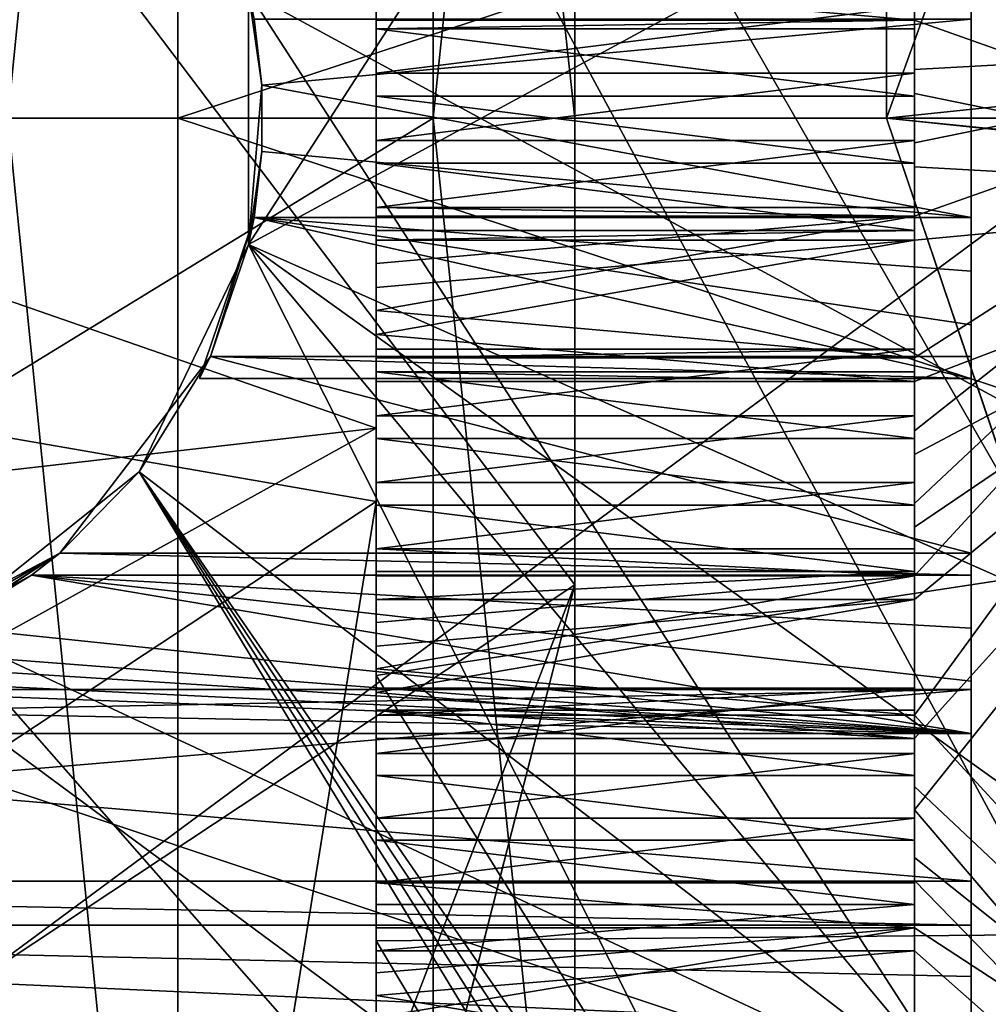
# Model space of a CAD drawing. Extents: x -62 to 87, y -108 to 382.
# Drawn here: x 55 to 58, y -3 to 0 of the extents above; entities that cross this region are included whole.
import ezdxf

# ---------------------------------------------------------------- set-up
doc = ezdxf.new("R2010")
doc.units = 0
doc.header["$MEASUREMENT"] = 0

msp = doc.modelspace()

# ---------------------------------------------------------------- linework, layer by layer
for points in [[(58.099895, 0.000104, -20.2279), (58.099781, 6.250779, -19.237867), (58.099789, 5.499899, -20.525871)], [(58.099781, 6.250779, -19.237867), (58.099895, 0.000104, -20.2279), (60.099758, 5.516851, -18.703283)], [(58.100101, -0.000104, 20.2279), (58.099998, 5.499689, 20.525928), (58.099976, 6.250581, 19.237932)], [(58.100101, -0.000104, 20.2279), (58.099976, 6.250581, 19.237932), (60.099949, 5.516659, 18.703318)], [(55.600021, 5.979487, -18.402899), (55, -0.000011, -18.859999), (55.000023, 5.828089, -17.936897)], [(55.600021, 5.979487, -18.402899), (55.599998, -0.000013, -19.349998), (55, -0.000011, -18.859999)], [(55, -0.000011, 18.859999), (55.600021, 5.979487, 18.402899), (55.000023, 5.828089, 17.936897)], [(55.599998, -0.000013, 19.349998), (55.600021, 5.979487, 18.402899), (55, -0.000011, 18.859999)], [(55.600021, 5.979487, 18.402899), (55.599998, -0.000013, 19.349998), (64.100014, 2.791356, 15.830799)], [(55.599998, -0.000013, -19.349998), (55.600021, 5.979487, -18.402899), (64.100014, 2.791356, -15.830799)], [(86.999275, 3.023693, -21.033833), (58.099888, 0.000109, -21.25), (58.099789, 5.499899, -20.525871)], [(58.099895, 0.000104, -20.2279), (58.099789, 5.499899, -20.525871), (58.099888, 0.000109, -21.25)], [(60.099758, 5.516851, -18.703283), (58.099895, 0.000104, -20.2279), (60.099865, -0.201735, -19.499012)], [(86.999489, 3.023478, 21.033569), (58.099998, 5.499689, 20.525928), (58.100109, -0.000109, 21.25)], [(58.100109, -0.000109, 21.25), (58.099998, 5.499689, 20.525928), (58.100101, -0.000104, 20.2279)], [(58.100101, -0.000104, 20.2279), (60.099949, 5.516659, 18.703318), (60.100063, -0.201934, 19.498989)], [(52, 0, 16.749998), (52.000019, 5.176, 15.930199), (59, -0.000025, 16.749998)], [(52.000019, 5.176, -15.930199), (52, 0, -16.749998), (59.000019, 5.175975, -15.930199)], [(59.000019, 5.175975, -15.930199), (52, 0, -16.749998), (59, -0.000025, -16.749998)], [(59, -0.000025, 16.749998), (52.000019, 5.176, 15.930199), (59.000019, 5.175975, 15.930199)], [(51.999931, -4.956812, 13.500011), (56.999947, -1.646231, 13.50003), (51.999969, 4.956787, 13.500011)], [(51.999969, 4.956787, 13.500011), (56.999947, -1.646231, 13.50003), (56.999958, 1.646169, 13.50003)], [(52.000069, 4.956787, -13.499987), (57.000042, -1.646231, -13.499969), (52.000031, -4.956812, -13.499987)], [(57.000053, 1.646169, -13.499969), (57.000042, -1.646231, -13.499969), (52.000069, 4.956787, -13.499987)], [(56.999977, 4.783469, 11.54853), (56.999954, -0.000031, 12.50003), (56.499977, 4.59217, 11.086628)], [(57.000046, -0.000031, -12.499969), (57.000061, 4.783469, -11.548469), (56.500046, -0.000029, -11.99997)], [(56.500046, -0.000029, -11.99997), (57.000061, 4.783469, -11.548469), (56.500057, 4.59217, -11.086571)], [(56.999977, 4.783469, 11.54853), (56.999958, 1.646169, 13.50003), (56.999954, -0.000031, 12.50003)], [(57.000061, 4.783469, -11.548469), (57.000046, -0.000031, -12.499969), (57.000053, 1.646169, -13.499969)], [(48.999977, 4.592197, 11.086601), (56.499977, 4.59217, 11.086628), (48.999958, -0.000002, 12.000001)], [(56.499977, 4.59217, 11.086628), (56.499958, -0.000029, 12.000028), (48.999958, -0.000002, 12.000001)], [(49.000042, -0.000002, -11.999997), (56.500057, 4.59217, -11.086571), (49.000057, 4.592197, -11.086597)], [(56.500046, -0.000029, -11.99997), (56.500057, 4.59217, -11.086571), (49.000042, -0.000002, -11.999997)], [(56.499977, 4.59217, 11.086628), (56.999954, -0.000031, 12.50003), (56.499958, -0.000029, 12.000028)], [(48.499416, -0.000464, -11.750139), (51.599274, 4.449386, -10.874832), (56.299236, 1.35096, -11.672173)], [(51.599384, 4.449275, 10.874567), (48.499538, -0.000584, 11.749861), (56.299358, 1.350841, 11.671827)], [(58.199192, 2.438496, -9.440108), (59.933201, 0.266356, -9.746556), (59.933125, 4.468586, -8.665432)], [(64.816254, 4.4163, -4.5002), (64.816422, -4.41793, -4.500246), (55.849197, 0.444349, -4.500175)], [(55.849262, -0.44568, 4.499821), (64.816299, 4.416255, 4.4998), (55.849247, 0.444303, 4.499825)], [(64.816467, -4.417976, 4.499754), (64.816299, 4.416255, 4.4998), (55.849262, -0.44568, 4.499821)], [(58.199295, 2.104691, 9.519807), (59.933224, 3.987217, 8.896838), (59.933311, -0.267843, 9.746161)], [(55.849216, -0.445631, -5.050179), (58.399193, 3.499244, -5.050172), (55.849201, 0.444352, -5.050175)], [(58.399326, -3.500621, -5.050208), (58.399193, 3.499244, -5.050172), (55.849216, -0.445631, -5.050179)], [(58.399242, 3.499193, 5.049828), (58.399376, -3.500672, 5.049792), (55.849251, 0.4443, 5.049826)], [(58.399231, 0.349326, -9.093889), (58.399193, 3.499244, -5.050172), (58.399326, -3.500621, -5.050208)], [(58.399242, 3.499193, 5.049828), (58.399323, 0.349232, 9.093512), (58.399376, -3.500672, 5.049792)], [(86.999275, 3.023693, -21.033833), (86.99939, -3.02459, -21.033865), (58.099888, 0.000109, -21.25)], [(86.999603, -3.024806, 21.033537), (86.999489, 3.023478, 21.033569), (58.100109, -0.000109, 21.25)], [(56.299332, 2.57747, 11.207076), (58.699368, -1.600912, 11.387889), (58.69928, 2.87881, 11.133453)], [(55.599998, -0.000013, 19.349998), (64.099991, -2.791444, 15.830799), (64.100014, 2.791356, 15.830799)], [(55.599998, -0.000013, -19.349998), (64.100014, 2.791356, -15.830799), (64.099991, -2.791444, -15.830799)], [(56.299332, 2.57747, 11.207076), (56.299419, -1.966811, 11.330481), (58.699368, -1.600912, 11.387889)], [(56.299419, -1.966811, 11.330481), (56.299332, 2.57747, 11.207076), (56.299366, 0.34501, 9.743673)], [(56.299366, 0.34501, 9.743673), (56.299332, 2.57747, 11.207076), (56.299366, 0.511551, 9.736371)], [(58.199196, 2.18722, -9.501552), (59.933201, 0.266356, -9.746556), (58.199192, 2.438496, -9.440108)], [(56.299252, 1.092655, -9.688674), (46.899414, 2.169114, -9.50562), (56.299297, -1.093903, -9.688685)], [(46.899414, 2.169114, -9.50562), (46.899498, -2.170002, -9.505642), (56.299297, -1.093903, -9.688685)], [(46.899597, -2.1701, 9.505358), (46.899513, 2.169017, 9.50538), (56.299351, 1.092555, 9.688327)], [(58.199207, 1.697259, -9.601249), (59.933201, 0.266356, -9.746556), (58.199196, 2.18722, -9.501552)], [(58.199306, 1.613878, 9.615212), (58.199295, 2.104691, 9.519807), (59.933311, -0.267843, 9.746161)], [(58.199207, 1.697259, -9.601249), (58.199211, 1.441908, -9.642843), (59.933201, 0.266356, -9.746556)], [(56.999958, 1.646169, 13.50003), (56.999947, -1.646231, 13.50003), (56.999954, -0.000031, 12.50003)], [(57.000053, 1.646169, -13.499969), (57.000046, -0.000031, -12.499969), (57.000042, -1.646231, -13.499969)], [(58.699276, -2.88025, -11.133836), (56.299236, 1.553644, -11.394633), (58.699188, 1.599471, -11.388271)], [(58.19931, 1.358133, 9.654679), (58.199306, 1.613878, 9.615212), (59.933311, -0.267843, 9.746161)], [(56.299282, -0.346358, -9.744032), (56.299236, 1.553644, -11.394633), (56.299286, -0.512899, -9.73673)], [(56.299286, -0.512899, -9.73673), (56.299236, 1.553644, -11.394633), (56.299324, -2.90273, -11.127992)], [(56.299267, 0.429617, -9.740672), (56.299236, 1.553644, -11.394633), (56.299282, -0.346358, -9.744032)], [(56.299324, -2.90273, -11.127992), (56.299236, 1.553644, -11.394633), (58.699276, -2.88025, -11.133836)], [(58.199211, 1.441908, -9.642843), (58.199215, 1.185552, -9.677795), (59.933201, 0.266356, -9.746556)], [(58.199318, 1.101492, 9.687308), (58.19931, 1.358133, 9.654679), (59.933311, -0.267843, 9.746161)], [(48.499416, -0.000464, -11.750139), (56.299236, 1.35096, -11.672173), (56.29929, -1.352188, -11.672186)], [(48.499538, -0.000584, 11.749861), (56.299412, -1.352308, 11.671814), (56.299358, 1.350841, 11.671827)], [(56.299252, 1.092655, -9.688674), (56.29929, -1.352188, -11.672186), (56.299236, 1.35096, -11.672173)], [(56.299358, 1.350841, 11.671827), (56.299397, -1.094002, 9.688315), (56.299351, 1.092555, 9.688327)], [(56.299358, 1.350841, 11.671827), (56.299412, -1.352308, 11.671814), (56.299397, -1.094002, 9.688315)], [(58.199215, 1.185552, -9.677795), (58.199219, 0.928292, -9.705805), (59.933201, 0.266356, -9.746556)], [(56.299397, -1.094002, 9.688315), (46.899597, -2.1701, 9.505358), (56.299351, 1.092555, 9.688327)], [(56.299252, 1.092655, -9.688674), (56.299297, -1.093903, -9.688685), (56.29929, -1.352188, -11.672186)], [(58.199322, 0.844096, 9.71312), (58.199318, 1.101492, 9.687308), (59.933311, -0.267843, 9.746161)], [(58.199219, 0.928292, -9.705805), (58.19923, 0.429581, -9.740682), (59.933201, 0.266356, -9.746556)], [(58.199333, 0.344974, 9.743664), (56.299366, 0.511551, 9.736371), (58.199322, 0.844096, 9.71312)], [(58.199333, 0.344974, 9.743664), (58.199322, 0.844096, 9.71312), (59.933311, -0.267843, 9.746161)], [(56.299366, 0.34501, 9.743673), (56.299366, 0.511551, 9.736371), (58.199333, 0.344974, 9.743664)], [(64.816422, -4.41793, -4.500246), (55.849216, -0.445634, -4.500179), (55.849197, 0.444349, -4.500175)], [(55.849197, 0.444349, -4.500175), (55.849216, -0.445634, -4.500179), (55.849247, 0.444303, 4.499825)], [(55.849201, 0.444352, -5.050175), (55.895885, 0.116578, -9.093878), (55.849216, -0.445631, -5.050179)], [(55.868378, 0.349374, -9.093876), (55.895885, 0.116578, -9.093878), (55.849201, 0.444352, -5.050175)], [(55.849247, 0.444303, 4.499825), (55.849216, -0.445634, -4.500179), (55.849262, -0.44568, 4.499821)], [(55.849251, 0.4443, 5.049826), (58.399376, -3.500672, 5.049792), (55.84927, -0.445682, 5.049821)], [(55.868473, 0.349281, 9.093525), (55.849251, 0.4443, 5.049826), (55.895977, 0.116485, 9.093523)], [(55.849251, 0.4443, 5.049826), (55.84927, -0.445682, 5.049821), (55.895977, 0.116485, 9.093523)], [(56.299274, 0.157929, -9.248807), (56.299267, 0.429617, -9.740672), (56.299278, -0.078989, -9.249824)], [(56.299278, -0.078989, -9.249824), (56.299267, 0.429617, -9.740672), (56.299282, -0.346358, -9.744032)], [(56.299274, 0.157929, -9.248807), (56.299271, 0.394781, -9.241731), (56.299267, 0.429617, -9.740672)], [(58.19923, 0.429581, -9.740682), (58.199234, 0.171006, -9.748669), (59.933201, 0.266356, -9.746556)], [(58.19923, 0.429581, -9.740682), (58.199234, 0.394745, -9.24174), (58.199234, 0.171006, -9.748669)], [(56.299271, 0.394781, -9.241731), (56.299274, 0.157929, -9.248807), (58.199234, 0.394745, -9.24174)], [(58.199234, 0.394745, -9.24174), (56.299274, 0.157929, -9.248807), (58.199238, 0.157893, -9.248816)], [(58.199234, 0.171006, -9.748669), (58.199234, 0.394745, -9.24174), (58.199238, 0.157893, -9.248816)], [(58.399231, 0.349326, -9.093889), (55.895885, 0.116578, -9.093878), (55.868378, 0.349374, -9.093876)], [(55.895977, 0.116485, 9.093523), (58.399323, 0.349232, 9.093512), (55.868473, 0.349281, 9.093525)], [(58.399246, -0.350661, -9.093892), (55.895885, 0.116578, -9.093878), (58.399231, 0.349326, -9.093889)], [(58.399338, -0.350754, 9.093509), (58.399323, 0.349232, 9.093512), (55.895977, 0.116485, 9.093523)], [(58.399231, 0.349326, -9.093889), (58.399326, -3.500621, -5.050208), (58.399246, -0.350661, -9.093892)], [(58.399376, -3.500672, 5.049792), (58.399323, 0.349232, 9.093512), (58.399338, -0.350754, 9.093509)], [(56.299366, 0.34501, 9.743673), (58.199333, 0.344974, 9.743664), (56.299366, 0.314485, 9.244402)], [(56.299419, -1.966811, 11.330481), (56.299366, 0.34501, 9.743673), (56.299381, -0.430965, 9.740314)], [(56.29937, 0.077641, 9.249465), (56.299366, 0.34501, 9.743673), (56.299366, 0.314485, 9.244402)], [(56.299381, -0.430965, 9.740314), (56.299366, 0.34501, 9.743673), (56.29937, 0.077641, 9.249465)], [(56.299366, 0.314485, 9.244402), (58.199333, 0.344974, 9.743664), (58.199329, 0.314449, 9.244392)], [(58.199333, 0.077605, 9.249455), (56.299366, 0.314485, 9.244402), (58.199329, 0.314449, 9.244392)], [(56.29937, 0.077641, 9.249465), (56.299366, 0.314485, 9.244402), (58.199333, 0.077605, 9.249455)], [(58.199329, 0.314449, 9.244392), (58.199333, 0.344974, 9.743664), (58.199337, 0.086331, 9.749377)], [(58.199333, 0.077605, 9.249455), (58.199329, 0.314449, 9.244392), (58.199337, 0.086331, 9.749377)], [(58.199337, 0.086331, 9.749377), (58.199333, 0.344974, 9.743664), (59.933311, -0.267843, 9.746161)], [(58.199234, 0.171006, -9.748669), (58.199242, -0.087752, -9.749755), (59.933201, 0.266356, -9.746556)], [(58.199242, -0.087752, -9.749755), (58.199245, -0.346394, -9.744041), (59.933201, 0.266356, -9.746556)], [(58.199245, -0.346394, -9.744041), (58.199257, -0.845516, -9.713497), (59.933201, 0.266356, -9.746556)], [(58.199257, -0.845516, -9.713497), (58.199261, -1.102913, -9.687686), (59.933201, 0.266356, -9.746556)], [(58.199261, -1.102913, -9.687686), (58.199265, -1.359554, -9.655057), (59.933201, 0.266356, -9.746556)], [(58.199265, -1.359554, -9.655057), (58.199272, -1.615299, -9.61559), (59.933201, 0.266356, -9.746556)], [(58.199272, -1.615299, -9.61559), (58.19928, -2.106112, -9.520185), (59.933201, 0.266356, -9.746556)], [(58.19928, -2.106112, -9.520185), (59.933289, -3.988705, -8.897233), (59.933201, 0.266356, -9.746556)], [(56.299274, 0.157929, -9.248807), (56.299278, -0.078989, -9.249824), (58.199238, 0.157893, -9.248816)], [(58.199238, 0.157893, -9.248816), (56.299278, -0.078989, -9.249824), (58.199242, -0.079025, -9.249833)], [(58.199242, -0.087752, -9.749755), (58.199234, 0.171006, -9.748669), (58.199242, -0.079025, -9.249833)], [(58.199234, 0.171006, -9.748669), (58.199238, 0.157893, -9.248816), (58.199242, -0.079025, -9.249833)], [(55.895885, 0.116578, -9.093878), (55.895889, -0.117817, -9.093879), (55.849216, -0.445631, -5.050179)], [(55.895977, 0.116485, 9.093523), (55.84927, -0.445682, 5.049821), (55.895981, -0.11791, 9.093522)], [(58.399246, -0.350661, -9.093892), (55.895889, -0.117817, -9.093879), (55.895885, 0.116578, -9.093878)], [(55.895981, -0.11791, 9.093522), (58.399338, -0.350754, 9.093509), (55.895977, 0.116485, 9.093523)], [(56.299381, -0.430965, 9.740314), (56.29937, 0.077641, 9.249465), (56.299374, -0.159277, 9.248448)], [(58.199337, -0.159313, 9.248439), (56.29937, 0.077641, 9.249465), (58.199333, 0.077605, 9.249455)], [(56.299374, -0.159277, 9.248448), (56.29937, 0.077641, 9.249465), (58.199337, -0.159313, 9.248439)], [(58.199333, 0.077605, 9.249455), (58.199337, 0.086331, 9.749377), (58.199337, -0.159313, 9.248439)], [(58.199337, -0.159313, 9.248439), (58.199337, 0.086331, 9.749377), (58.199341, -0.172426, 9.748291)], [(58.199341, -0.172426, 9.748291), (58.199337, 0.086331, 9.749377), (59.933311, -0.267843, 9.746161)], [(51.999981, -5.176, 15.930199), (52, 0, 16.749998), (58.999981, -5.176025, 15.930199)], [(52, 0, -16.749998), (51.999981, -5.176, -15.930199), (59, -0.000025, -16.749998)], [(58.999981, -5.176025, 15.930199), (52, 0, 16.749998), (59, -0.000025, 16.749998)], [(86.99939, -3.02459, -21.033865), (60.038467, -5.733322, -20.461941), (58.099888, 0.000109, -21.25)], [(58.099888, 0.000109, -21.25), (60.038467, -5.733322, -20.461941), (58.099895, 0.000104, -20.2279)], [(58.099895, 0.000104, -20.2279), (60.099979, -5.90263, -18.58514), (60.099865, -0.201735, -19.499012)], [(60.038467, -5.733322, -20.461941), (60.099979, -5.90263, -18.58514), (58.099895, 0.000104, -20.2279)], [(51.599445, -4.450442, -10.874878), (48.499416, -0.000464, -11.750139), (56.29929, -1.352188, -11.672186)], [(48.499538, -0.000584, 11.749861), (51.599556, -4.450553, 10.874521), (56.299412, -1.352308, 11.671814)], [(48.999958, -0.000002, 12.000001), (56.499943, -4.592228, 11.086628), (48.999943, -4.592201, 11.086601)], [(56.499958, -0.000029, 12.000028), (56.499943, -4.592228, 11.086628), (48.999958, -0.000002, 12.000001)], [(49.000023, -4.592201, -11.086597), (56.500046, -0.000029, -11.99997), (49.000042, -0.000002, -11.999997)], [(56.500023, -4.592228, -11.086571), (56.500046, -0.000029, -11.99997), (49.000023, -4.592201, -11.086597)], [(59, -0.000025, -16.749998), (51.999981, -5.176, -15.930199), (58.999981, -5.176025, -15.930199)], [(55, -0.000011, -18.859999), (55.599979, -5.979513, -18.402899), (54.999977, -5.828111, -17.936897)], [(55.599979, -5.979513, 18.402899), (55, -0.000011, 18.859999), (54.999977, -5.828111, 17.936897)], [(55.599998, -0.000013, -19.349998), (55.599979, -5.979513, -18.402899), (55, -0.000011, -18.859999)], [(55.599979, -5.979513, 18.402899), (55.599998, -0.000013, 19.349998), (55, -0.000011, 18.859999)], [(55.599998, -0.000013, 19.349998), (55.599979, -5.979513, 18.402899), (64.099991, -2.791444, 15.830799)], [(55.599979, -5.979513, -18.402899), (55.599998, -0.000013, -19.349998), (64.099991, -2.791444, -15.830799)], [(56.499958, -0.000029, 12.000028), (56.999939, -4.783531, 11.54853), (56.499943, -4.592228, 11.086628)], [(56.999954, -0.000031, 12.50003), (56.999939, -4.783531, 11.54853), (56.499958, -0.000029, 12.000028)], [(57.000023, -4.783531, -11.548469), (56.500046, -0.000029, -11.99997), (56.500023, -4.592228, -11.086571)], [(57.000023, -4.783531, -11.548469), (57.000046, -0.000031, -12.499969), (56.500046, -0.000029, -11.99997)], [(56.999954, -0.000031, 12.50003), (56.999947, -1.646231, 13.50003), (56.999939, -4.783531, 11.54853)], [(57.000046, -0.000031, -12.499969), (57.000023, -4.783531, -11.548469), (57.000042, -1.646231, -13.499969)], [(60.10017, -5.902821, 18.58506), (58.100101, -0.000104, 20.2279), (60.100063, -0.201934, 19.498989)], [(60.10017, -5.902821, 18.58506), (59.982174, -5.567034, 20.507761), (58.100101, -0.000104, 20.2279)], [(58.100101, -0.000104, 20.2279), (59.982174, -5.567034, 20.507761), (58.100109, -0.000109, 21.25)], [(86.999603, -3.024806, 21.033537), (58.100109, -0.000109, 21.25), (59.982174, -5.567034, 20.507761)], [(56.299282, -0.315833, -9.244761), (56.299278, -0.078989, -9.249824), (56.299282, -0.346358, -9.744032)], [(56.299278, -0.078989, -9.249824), (56.299282, -0.315833, -9.244761), (58.199242, -0.079025, -9.249833)], [(58.199242, -0.079025, -9.249833), (56.299282, -0.315833, -9.244761), (58.199245, -0.31587, -9.24477)], [(58.199242, -0.087752, -9.749755), (58.199242, -0.079025, -9.249833), (58.199245, -0.31587, -9.24477)], [(58.199245, -0.346394, -9.744041), (58.199242, -0.087752, -9.749755), (58.199245, -0.31587, -9.24477)], [(55.895889, -0.117817, -9.093879), (55.868393, -0.350612, -9.09388), (55.849216, -0.445631, -5.050179)], [(55.895981, -0.11791, 9.093522), (55.84927, -0.445682, 5.049821), (55.868484, -0.350705, 9.093521)], [(58.399246, -0.350661, -9.093892), (55.868393, -0.350612, -9.09388), (55.895889, -0.117817, -9.093879)], [(55.868484, -0.350705, 9.093521), (58.399338, -0.350754, 9.093509), (55.895981, -0.11791, 9.093522)], [(56.299381, -0.430965, 9.740314), (56.299374, -0.159277, 9.248448), (56.299381, -0.396129, 9.241372)], [(56.299381, -0.396129, 9.241372), (56.299374, -0.159277, 9.248448), (58.199345, -0.396166, 9.241363)], [(58.199345, -0.396166, 9.241363), (56.299374, -0.159277, 9.248448), (58.199337, -0.159313, 9.248439)], [(58.199337, -0.159313, 9.248439), (58.199341, -0.172426, 9.748291), (58.199345, -0.396166, 9.241363)], [(58.199345, -0.396166, 9.241363), (58.199341, -0.172426, 9.748291), (58.199348, -0.431001, 9.740304)], [(58.199348, -0.431001, 9.740304), (58.199341, -0.172426, 9.748291), (59.933311, -0.267843, 9.746161)], [(58.199356, -0.929712, 9.705427), (58.199348, -0.431001, 9.740304), (59.933311, -0.267843, 9.746161)], [(58.19936, -1.186973, 9.677418), (58.199356, -0.929712, 9.705427), (59.933311, -0.267843, 9.746161)], [(58.199364, -1.443328, 9.642466), (58.19936, -1.186973, 9.677418), (59.933311, -0.267843, 9.746161)], [(58.199371, -1.69868, 9.600871), (58.199364, -1.443328, 9.642466), (59.933311, -0.267843, 9.746161)], [(58.199371, -1.69868, 9.600871), (59.933311, -0.267843, 9.746161), (58.199379, -2.18864, 9.501174)], [(58.199379, -2.18864, 9.501174), (59.933311, -0.267843, 9.746161), (58.199383, -2.439917, 9.439731)], [(58.199383, -2.439917, 9.439731), (59.933311, -0.267843, 9.746161), (59.933388, -4.470073, 8.665037)], [(58.199245, -0.31587, -9.24477), (56.299282, -0.315833, -9.244761), (58.199245, -0.346394, -9.744041)], [(58.199245, -0.346394, -9.744041), (56.299282, -0.315833, -9.244761), (56.299282, -0.346358, -9.744032)], [(56.299282, -0.346358, -9.744032), (56.299286, -0.512899, -9.73673), (58.199245, -0.346394, -9.744041)], [(58.199245, -0.346394, -9.744041), (56.299286, -0.679273, -9.726548), (58.199257, -0.845516, -9.713497)], [(56.299286, -0.512899, -9.73673), (56.299286, -0.679273, -9.726548), (58.199245, -0.346394, -9.744041)], [(55.868389, -0.350609, -9.693879), (55.676006, -0.918895, -9.656581), (55.714405, -0.8406, -9.061781)], [(55.676006, -0.918895, -9.656581), (55.868389, -0.350609, -9.693879), (58.399254, -0.918947, -9.656595)], [(55.868488, -0.350708, 9.693521), (55.7145, -0.840693, 9.061419), (55.676105, -0.918994, 9.656219)], [(55.868488, -0.350708, 9.693521), (55.676105, -0.918994, 9.656219), (58.399353, -0.919046, 9.656204)], [(55.868389, -0.350609, -9.693879), (55.714405, -0.8406, -9.061781), (55.868393, -0.350612, -9.09388)], [(55.868393, -0.350612, -9.09388), (55.714405, -0.8406, -9.061781), (55.849216, -0.445631, -5.050179)], [(55.868484, -0.350705, 9.093521), (55.7145, -0.840693, 9.061419), (55.868488, -0.350708, 9.693521)], [(55.868484, -0.350705, 9.093521), (55.84927, -0.445682, 5.049821), (55.7145, -0.840693, 9.061419)], [(55.868393, -0.350612, -9.09388), (58.399242, -0.350658, -9.693892), (55.868389, -0.350609, -9.693879)], [(55.868389, -0.350609, -9.693879), (58.399242, -0.350658, -9.693892), (58.399246, -0.540354, -9.685193)], [(55.868389, -0.350609, -9.693879), (58.399246, -0.540354, -9.685193), (58.39925, -0.729751, -9.672794)], [(55.868389, -0.350609, -9.693879), (58.39925, -0.729751, -9.672794), (58.399254, -0.918947, -9.656595)], [(58.399246, -0.350661, -9.093892), (58.399242, -0.350658, -9.693892), (55.868393, -0.350612, -9.09388)], [(55.868488, -0.350708, 9.693521), (58.399338, -0.350754, 9.093509), (55.868484, -0.350705, 9.093521)], [(58.399342, -0.350757, 9.693508), (58.399338, -0.350754, 9.093509), (55.868488, -0.350708, 9.693521)], [(55.868488, -0.350708, 9.693521), (58.399345, -0.540453, 9.684808), (58.399342, -0.350757, 9.693508)], [(55.868488, -0.350708, 9.693521), (58.399349, -0.72985, 9.672405), (58.399345, -0.540453, 9.684808)], [(55.868488, -0.350708, 9.693521), (58.399353, -0.919046, 9.656204), (58.399349, -0.72985, 9.672405)], [(58.399242, -0.350658, -9.693892), (58.399246, -0.350661, -9.093892), (58.399246, -0.540354, -9.685193)], [(58.399246, -0.540354, -9.685193), (58.399246, -0.350661, -9.093892), (58.399254, -0.840652, -9.061794)], [(58.399246, -0.350661, -9.093892), (58.399326, -3.500621, -5.050208), (58.399254, -0.840652, -9.061794)], [(58.399376, -3.500672, 5.049792), (58.399338, -0.350754, 9.093509), (58.399345, -0.840744, 9.061405)], [(58.399338, -0.350754, 9.093509), (58.399345, -0.540453, 9.684808), (58.399345, -0.840744, 9.061405)], [(58.399338, -0.350754, 9.093509), (58.399342, -0.350757, 9.693508), (58.399345, -0.540453, 9.684808)], [(58.199345, -0.396166, 9.241363), (56.299381, -0.430965, 9.740314), (56.299381, -0.396129, 9.241372)], [(58.199348, -0.431001, 9.740304), (56.299381, -0.430965, 9.740314), (58.199345, -0.396166, 9.241363)], [(58.399326, -3.500621, -5.050208), (55.849216, -0.445631, -5.050179), (55.463039, -1.247608, -5.050181)], [(55.849216, -0.445631, -5.050179), (55.714405, -0.8406, -9.061781), (55.463039, -1.247608, -5.050181)], [(55.849216, -0.445634, -4.500179), (58.399364, -5.500586, -4.500218), (55.463039, -1.247611, -4.500181)], [(55.849216, -0.445634, -4.500179), (55.463039, -1.247611, -4.500181), (55.849262, -0.44568, 4.499821)], [(55.849262, -0.44568, 4.499821), (55.463039, -1.247611, -4.500181), (55.463085, -1.247657, 4.499819)], [(58.39941, -5.500631, 4.499782), (55.849262, -0.44568, 4.499821), (55.463085, -1.247657, 4.499819)], [(58.399376, -3.500672, 5.049792), (55.463089, -1.24766, 5.049819), (55.84927, -0.445682, 5.049821)], [(55.84927, -0.445682, 5.049821), (55.463089, -1.24766, 5.049819), (55.7145, -0.840693, 9.061419)], [(62.899277, -5.500672, -4.500241), (58.399364, -5.500586, -4.500218), (55.849216, -0.445634, -4.500179)], [(64.816422, -4.41793, -4.500246), (62.899277, -5.500672, -4.500241), (55.849216, -0.445634, -4.500179)], [(58.39941, -5.500631, 4.499782), (62.899323, -5.500718, 4.499759), (55.849262, -0.44568, 4.499821)], [(62.899323, -5.500718, 4.499759), (64.816467, -4.417976, 4.499754), (55.849262, -0.44568, 4.499821)], [(56.299419, -1.966811, 11.330481), (56.299381, -0.430965, 9.740314), (56.299385, -0.597382, 9.731495)], [(56.299385, -0.597382, 9.731495), (56.299381, -0.430965, 9.740314), (58.199348, -0.431001, 9.740304)], [(56.299389, -0.763626, 9.719916), (56.299385, -0.597382, 9.731495), (58.199348, -0.431001, 9.740304)], [(58.199356, -0.929712, 9.705427), (56.299389, -0.763626, 9.719916), (58.199348, -0.431001, 9.740304)], [(56.299286, -0.679273, -9.726548), (56.299286, -0.512899, -9.73673), (56.299324, -2.90273, -11.127992)], [(58.399246, -0.540354, -9.685193), (58.399254, -0.840652, -9.061794), (58.39925, -0.729751, -9.672794)], [(58.399345, -0.840744, 9.061405), (58.399345, -0.540453, 9.684808), (58.399349, -0.72985, 9.672405)], [(56.299419, -1.966811, 11.330481), (56.299385, -0.597382, 9.731495), (56.299389, -0.763626, 9.719916)], [(56.29929, -0.84548, -9.713487), (56.299286, -0.679273, -9.726548), (56.299324, -2.90273, -11.127992)], [(56.299286, -0.679273, -9.726548), (56.29929, -0.84548, -9.713487), (58.199257, -0.845516, -9.713497)], [(56.299419, -1.966811, 11.330481), (56.299389, -0.763626, 9.719916), (56.299393, -0.929676, 9.705437)], [(56.299393, -0.929676, 9.705437), (56.299389, -0.763626, 9.719916), (58.199356, -0.929712, 9.705427)], [(58.39925, -0.729751, -9.672794), (58.399254, -0.840652, -9.061794), (58.399254, -0.918947, -9.656595)], [(58.399345, -0.840744, 9.061405), (58.399349, -0.72985, 9.672405), (58.399353, -0.919046, 9.656204)], [(56.299294, -0.814875, -9.214275), (58.199257, -0.814912, -9.214285), (56.29929, -0.84548, -9.713487)], [(56.299297, -1.050576, -9.190414), (56.299294, -0.814875, -9.214275), (56.29929, -0.84548, -9.713487)], [(56.29929, -0.84548, -9.713487), (58.199257, -0.814912, -9.214285), (58.199257, -0.845516, -9.713497)], [(56.299294, -0.814875, -9.214275), (56.299297, -1.050576, -9.190414), (58.199257, -0.814912, -9.214285)], [(58.199257, -0.814912, -9.214285), (56.299297, -1.050576, -9.190414), (58.199261, -1.050613, -9.190425)], [(58.199257, -0.845516, -9.713497), (58.199257, -0.814912, -9.214285), (58.199261, -1.102913, -9.687686)], [(58.199261, -1.102913, -9.687686), (58.199257, -0.814912, -9.214285), (58.199261, -1.050613, -9.190425)], [(58.399269, -1.534639, -8.970398), (55.182632, -1.534577, -8.970382), (55.714405, -0.8406, -9.061781)], [(55.714405, -0.8406, -9.061781), (55.182632, -1.534577, -8.970382), (55.463039, -1.247608, -5.050181)], [(58.399361, -1.534731, 8.970001), (55.7145, -0.840693, 9.061419), (55.182724, -1.534669, 8.970017)], [(55.7145, -0.840693, 9.061419), (55.463089, -1.24766, 5.049819), (55.182724, -1.534669, 8.970017)], [(58.399254, -0.918947, -9.656595), (55.714405, -0.8406, -9.061781), (55.676006, -0.918895, -9.656581)], [(58.399353, -0.919046, 9.656204), (55.676105, -0.918994, 9.656219), (55.7145, -0.840693, 9.061419)], [(58.399269, -1.534639, -8.970398), (55.714405, -0.8406, -9.061781), (58.399254, -0.840652, -9.061794)], [(58.399254, -0.840652, -9.061794), (55.714405, -0.8406, -9.061781), (58.399254, -0.918947, -9.656595)], [(58.399353, -0.919046, 9.656204), (55.7145, -0.840693, 9.061419), (58.399345, -0.840744, 9.061405)], [(58.399345, -0.840744, 9.061405), (55.7145, -0.840693, 9.061419), (58.399361, -1.534731, 8.970001)], [(56.299305, -1.615262, -9.615581), (56.29929, -0.84548, -9.713487), (56.299324, -2.90273, -11.127992)], [(56.299297, -1.050576, -9.190414), (56.29929, -0.84548, -9.713487), (56.299305, -1.615262, -9.615581)], [(58.399254, -0.840652, -9.061794), (58.399326, -3.500621, -5.050208), (58.399269, -1.534639, -8.970398)], [(58.399376, -3.500672, 5.049792), (58.399345, -0.840744, 9.061405), (58.399361, -1.534731, 8.970001)], [(56.299389, -0.894841, 9.206496), (58.199356, -0.929712, 9.705427), (58.199352, -0.894878, 9.206487)], [(56.299393, -0.929676, 9.705437), (58.199356, -0.929712, 9.705427), (56.299389, -0.894841, 9.206496)], [(56.299393, -1.130337, 9.180615), (56.299393, -0.929676, 9.705437), (56.299389, -0.894841, 9.206496)], [(58.199356, -1.130373, 9.180606), (56.299389, -0.894841, 9.206496), (58.199352, -0.894878, 9.206487)], [(56.299393, -1.130337, 9.180615), (56.299389, -0.894841, 9.206496), (58.199356, -1.130373, 9.180606)], [(58.199356, -1.130373, 9.180606), (58.199352, -0.894878, 9.206487), (58.19936, -1.186973, 9.677418)], [(58.199352, -0.894878, 9.206487), (58.199356, -0.929712, 9.705427), (58.19936, -1.186973, 9.677418)], [(56.299408, -1.698643, 9.600881), (56.299393, -0.929676, 9.705437), (56.299393, -1.130337, 9.180615)], [(56.299419, -1.966811, 11.330481), (56.299393, -0.929676, 9.705437), (56.299408, -1.698643, 9.600881)], [(56.299301, -1.285624, -9.160536), (56.299297, -1.050576, -9.190414), (56.299305, -1.615262, -9.615581)], [(56.299297, -1.050576, -9.190414), (56.299301, -1.285624, -9.160536), (58.199261, -1.050613, -9.190425)], [(58.199261, -1.050613, -9.190425), (56.299301, -1.285624, -9.160536), (58.199265, -1.285661, -9.160545)], [(58.199261, -1.102913, -9.687686), (58.199261, -1.050613, -9.190425), (58.199265, -1.359554, -9.655057)], [(58.199265, -1.359554, -9.655057), (58.199261, -1.050613, -9.190425), (58.199265, -1.285661, -9.160545)], [(56.299297, -1.093903, -9.688685), (46.899498, -2.170002, -9.505642), (51.599442, -3.693066, -9.023874)], [(51.599533, -3.693159, 9.023525), (46.899597, -2.1701, 9.505358), (56.299397, -1.094002, 9.688315)], [(56.299297, -1.093903, -9.688685), (51.599442, -3.693066, -9.023874), (56.299339, -3.225465, -9.201395)], [(56.299431, -3.225559, 9.201004), (51.599533, -3.693159, 9.023525), (56.299397, -1.094002, 9.688315)], [(56.299297, -1.093903, -9.688685), (56.299339, -3.225465, -9.201395), (56.29929, -1.352188, -11.672186)], [(56.299412, -1.352308, 11.671814), (56.299431, -3.225559, 9.201004), (56.299397, -1.094002, 9.688315)], [(56.299408, -1.698643, 9.600881), (56.299393, -1.130337, 9.180615), (56.299397, -1.365046, 9.148635)], [(58.19936, -1.365083, 9.148625), (56.299393, -1.130337, 9.180615), (58.199356, -1.130373, 9.180606)], [(56.299397, -1.365046, 9.148635), (56.299393, -1.130337, 9.180615), (58.19936, -1.365083, 9.148625)], [(58.199356, -1.130373, 9.180606), (58.19936, -1.186973, 9.677418), (58.19936, -1.365083, 9.148625)], [(58.19936, -1.365083, 9.148625), (58.19936, -1.186973, 9.677418), (58.199364, -1.443328, 9.642466)], [(54.767162, -1.802484, -5.050181), (58.399326, -3.500621, -5.050208), (55.463039, -1.247608, -5.050181)], [(55.463039, -1.247608, -5.050181), (55.182632, -1.534577, -8.970382), (54.767162, -1.802484, -5.050181)], [(55.463039, -1.247611, -4.500181), (58.099373, -5.600578, -4.500217), (54.767162, -1.802487, -4.500181)], [(55.463039, -1.247611, -4.500181), (54.767162, -1.802487, -4.500181), (55.463085, -1.247657, 4.499819)], [(55.463085, -1.247657, 4.499819), (54.767162, -1.802487, -4.500181), (54.767208, -1.802533, 4.499819)], [(58.099419, -5.600624, 4.499783), (55.463085, -1.247657, 4.499819), (54.767208, -1.802533, 4.499819)], [(58.399376, -3.500672, 5.049792), (54.767212, -1.802536, 5.049819), (55.463089, -1.24766, 5.049819)], [(55.463089, -1.24766, 5.049819), (54.767212, -1.802536, 5.049819), (55.182724, -1.534669, 8.970017)], [(55.463039, -1.247611, -4.500181), (58.399364, -5.500586, -4.500218), (58.292969, -5.512083, -4.500217)], [(55.463039, -1.247611, -4.500181), (58.292969, -5.512083, -4.500217), (58.191368, -5.54588, -4.500217)], [(55.463039, -1.247611, -4.500181), (58.191368, -5.54588, -4.500217), (58.099373, -5.600578, -4.500217)], [(58.191414, -5.545926, 4.499783), (55.463085, -1.247657, 4.499819), (58.099419, -5.600624, 4.499783)], [(58.293015, -5.512128, 4.499783), (55.463085, -1.247657, 4.499819), (58.191414, -5.545926, 4.499783)], [(58.39941, -5.500631, 4.499782), (55.463085, -1.247657, 4.499819), (58.293015, -5.512128, 4.499783)], [(56.299309, -1.519737, -9.124599), (56.299301, -1.285624, -9.160536), (56.299305, -1.615262, -9.615581)], [(56.299301, -1.285624, -9.160536), (56.299309, -1.519737, -9.124599), (58.199265, -1.285661, -9.160545)], [(58.199265, -1.285661, -9.160545), (56.299309, -1.519737, -9.124599), (58.199272, -1.519774, -9.124608)], [(58.199265, -1.359554, -9.655057), (58.199265, -1.285661, -9.160545), (58.199272, -1.519774, -9.124608)], [(51.599445, -4.450442, -10.874878), (56.29929, -1.352188, -11.672186), (55.799362, -4.450522, -10.874899)], [(51.599556, -4.450553, 10.874521), (55.799477, -4.450634, 10.8745), (56.299412, -1.352308, 11.671814)], [(55.799362, -4.450522, -10.874899), (56.29929, -1.352188, -11.672186), (56.299343, -3.983741, -11.054501)], [(56.299412, -1.352308, 11.671814), (55.799477, -4.450634, 10.8745), (56.299458, -3.983854, 11.0541)], [(56.299339, -3.225465, -9.201395), (56.299343, -3.983741, -11.054501), (56.29929, -1.352188, -11.672186)], [(56.299412, -1.352308, 11.671814), (56.299458, -3.983854, 11.0541), (56.299431, -3.225559, 9.201004)], [(56.299408, -1.698643, 9.600881), (56.299397, -1.365046, 9.148635), (56.2994, -1.598989, 9.110691)], [(56.2994, -1.598989, 9.110691), (56.299397, -1.365046, 9.148635), (58.199368, -1.599026, 9.110681)], [(58.199368, -1.599026, 9.110681), (56.299397, -1.365046, 9.148635), (58.19936, -1.365083, 9.148625)], [(58.199272, -1.615299, -9.61559), (58.199265, -1.359554, -9.655057), (58.199272, -1.519774, -9.124608)], [(58.199368, -1.599026, 9.110681), (58.19936, -1.365083, 9.148625), (58.199364, -1.443328, 9.642466)], [(58.199368, -1.599026, 9.110681), (58.199364, -1.443328, 9.642466), (58.199371, -1.69868, 9.600871)], [(58.199272, -1.615299, -9.61559), (56.299309, -1.519737, -9.124599), (56.299305, -1.615262, -9.615581)], [(58.199272, -1.519774, -9.124608), (56.299309, -1.519737, -9.124599), (58.199272, -1.615299, -9.61559)], [(54.782639, -1.795161, -9.532782), (54.45525, -1.921753, -9.50798), (55.182632, -1.534577, -8.970382)], [(55.182632, -1.534577, -8.970382), (54.45525, -1.921753, -9.50798), (54.767162, -1.802484, -5.050181)], [(55.182724, -1.534669, 8.970017), (54.589642, -1.877854, 9.516419), (55.082829, -1.612968, 9.564919)], [(55.182724, -1.534669, 8.970017), (54.767212, -1.802536, 5.049819), (54.589642, -1.877854, 9.516419)], [(55.082733, -1.61287, -9.565281), (54.782639, -1.795161, -9.532782), (55.182632, -1.534577, -8.970382)], [(55.182632, -1.534577, -8.970382), (58.399269, -1.612934, -9.565298), (55.082733, -1.61287, -9.565281)], [(55.082829, -1.612968, 9.564919), (58.399364, -1.613032, 9.564901), (55.182724, -1.534669, 8.970017)], [(58.399269, -1.534639, -8.970398), (58.399269, -1.612934, -9.565298), (55.182632, -1.534577, -8.970382)], [(55.182724, -1.534669, 8.970017), (58.399364, -1.613032, 9.564901), (58.399361, -1.534731, 8.970001)], [(58.399273, -1.986027, -9.494801), (58.399269, -1.534639, -8.970398), (58.399277, -2.01613, -8.8746)], [(58.399269, -1.612934, -9.565298), (58.399269, -1.534639, -8.970398), (58.399269, -1.799831, -9.531899)], [(58.399269, -1.799831, -9.531899), (58.399269, -1.534639, -8.970398), (58.399273, -1.986027, -9.494801)], [(58.399269, -1.534639, -8.970398), (58.399326, -3.500621, -5.050208), (58.399277, -2.01613, -8.8746)], [(58.399376, -3.500672, 5.049792), (58.399361, -1.534731, 8.970001), (58.399368, -2.016221, 8.8742)], [(58.399361, -1.534731, 8.970001), (58.399372, -1.986125, 9.4944), (58.399368, -2.016221, 8.8742)], [(58.399361, -1.534731, 8.970001), (58.399368, -1.799928, 9.531501), (58.399372, -1.986125, 9.4944)], [(58.399361, -1.534731, 8.970001), (58.399364, -1.613032, 9.564901), (58.399368, -1.799928, 9.531501)], [(54.589642, -1.877854, 9.516419), (58.399376, -2.171521, 9.453799), (55.082829, -1.612968, 9.564919)], [(54.782639, -1.795161, -9.532782), (55.082733, -1.61287, -9.565281), (58.399277, -2.171424, -9.454202)], [(55.082733, -1.61287, -9.565281), (58.399269, -1.612934, -9.565298), (58.399269, -1.799831, -9.531899)], [(55.082733, -1.61287, -9.565281), (58.399269, -1.799831, -9.531899), (58.399273, -1.986027, -9.494801)], [(55.082733, -1.61287, -9.565281), (58.399273, -1.986027, -9.494801), (58.399277, -2.171424, -9.454202)], [(55.082829, -1.612968, 9.564919), (58.399368, -1.799928, 9.531501), (58.399364, -1.613032, 9.564901)], [(55.082829, -1.612968, 9.564919), (58.399372, -1.986125, 9.4944), (58.399368, -1.799928, 9.531501)], [(55.082829, -1.612968, 9.564919), (58.399376, -2.171521, 9.453799), (58.399372, -1.986125, 9.4944)], [(56.299309, -1.779354, -9.586585), (56.299305, -1.615262, -9.615581), (56.299324, -2.90273, -11.127992)], [(56.299305, -1.615262, -9.615581), (56.299309, -1.779354, -9.586585), (58.199272, -1.615299, -9.61559)], [(56.299309, -1.779354, -9.586585), (56.299313, -1.942978, -9.55481), (58.199272, -1.615299, -9.61559)], [(58.199272, -1.615299, -9.61559), (56.299313, -1.942978, -9.55481), (58.19928, -2.106112, -9.520185)], [(58.199368, -1.599026, 9.110681), (56.299408, -1.698643, 9.600881), (56.2994, -1.598989, 9.110691)], [(58.199371, -1.69868, 9.600871), (56.299408, -1.698643, 9.600881), (58.199368, -1.599026, 9.110681)], [(56.299419, -1.966811, 11.330481), (58.69944, -5.837035, 9.908702), (58.699368, -1.600912, 11.387889)], [(51.999931, -4.956812, 13.500011), (55.499931, -5.559725, 13.500025), (56.999947, -1.646231, 13.50003)], [(57.000042, -1.646231, -13.499969), (55.500031, -5.559725, -13.499973), (52.000031, -4.956812, -13.499987)], [(55.499931, -5.559725, 13.500025), (55.999931, -5.559727, 13.500026), (56.999947, -1.646231, 13.50003)], [(57.000042, -1.646231, -13.499969), (56.000031, -5.559727, -13.499972), (55.500031, -5.559725, -13.499973)], [(56.999947, -1.646231, 13.50003), (55.999931, -5.559727, 13.500026), (56.999935, -5.164431, 12.581329)], [(56.000031, -5.559727, -13.499972), (57.000042, -1.646231, -13.499969), (57.000027, -5.164431, -12.581268)], [(56.999947, -1.646231, 13.50003), (56.999935, -5.164431, 12.581329), (56.999939, -4.783531, 11.54853)], [(57.000042, -1.646231, -13.499969), (57.000023, -4.783531, -11.548469), (57.000027, -5.164431, -12.581268)], [(56.299419, -1.966811, 11.330481), (56.299408, -1.698643, 9.600881), (56.299408, -1.86251, 9.570357)], [(56.299408, -1.86251, 9.570357), (56.299408, -1.698643, 9.600881), (58.199371, -1.69868, 9.600871)], [(56.299412, -2.025864, 9.537191), (56.299408, -1.86251, 9.570357), (58.199371, -1.69868, 9.600871)], [(58.199379, -2.18864, 9.501174), (56.299412, -2.025864, 9.537191), (58.199371, -1.69868, 9.600871)], [(53.899384, -2.000563, -5.050177), (58.399326, -3.500621, -5.050208), (54.767162, -1.802484, -5.050181)], [(54.767162, -1.802487, -4.500181), (55.086254, -6.899195, -4.500208), (53.899384, -2.000566, -4.500177)], [(55.0863, -6.89924, 4.499792), (54.767208, -1.802533, 4.499819), (53.899429, -2.000612, 4.499823)], [(58.399376, -3.500672, 5.049792), (53.899437, -2.000615, 5.049823), (54.767212, -1.802536, 5.049819)], [(58.399277, -2.171424, -9.454202), (54.45525, -1.921753, -9.50798), (54.782639, -1.795161, -9.532782)], [(54.767162, -1.802487, -4.500181), (58.099373, -5.600578, -4.500217), (55.086254, -6.899195, -4.500208)], [(58.099419, -5.600624, 4.499783), (54.767208, -1.802533, 4.499819), (55.0863, -6.89924, 4.499792)], [(56.299313, -1.942978, -9.55481), (56.299309, -1.779354, -9.586585), (56.299324, -2.90273, -11.127992)], [(56.299412, -2.025864, 9.537191), (56.299419, -1.966811, 11.330481), (56.299408, -1.86251, 9.570357)], [(54.249653, -1.969845, 9.497821), (58.399376, -2.171521, 9.453799), (54.589642, -1.877854, 9.516419)], [(58.399277, -2.171424, -9.454202), (53.899361, -2.00054, -9.491777), (54.45525, -1.921753, -9.50798)], [(56.299316, -2.106075, -9.520175), (56.299313, -1.942978, -9.55481), (56.299324, -2.90273, -11.127992)], [(56.299313, -1.942978, -9.55481), (56.299316, -2.106075, -9.520175), (58.19928, -2.106112, -9.520185)], [(53.89946, -2.000638, 9.491423), (58.399376, -2.171521, 9.453799), (54.249653, -1.969845, 9.497821)], [(56.299416, -2.188604, 9.501184), (56.299419, -1.966811, 11.330481), (56.299412, -2.025864, 9.537191)], [(56.299427, -2.9373, 9.297082), (56.299419, -1.966811, 11.330481), (56.299416, -2.188604, 9.501184)], [(56.299419, -1.966811, 11.330481), (56.299492, -6.20388, 9.683215), (58.69944, -5.837035, 9.908702)], [(56.299431, -3.095775, 9.245465), (56.299419, -1.966811, 11.330481), (56.299427, -2.9373, 9.297082)], [(56.299435, -3.253377, 9.191186), (56.299419, -1.966811, 11.330481), (56.299431, -3.095775, 9.245465)], [(56.299438, -3.410045, 9.134326), (56.299419, -1.966811, 11.330481), (56.299435, -3.253377, 9.191186)], [(56.299492, -6.20388, 9.683215), (56.299419, -1.966811, 11.330481), (56.299438, -3.410045, 9.134326)], [(43.199619, -3.500328, -5.05013), (58.399326, -3.500621, -5.050208), (53.899384, -2.000563, -5.050177)], [(58.399376, -3.500672, 5.049792), (43.199669, -3.50038, 5.04987), (53.899437, -2.000615, 5.049823)], [(58.399277, -2.171424, -9.454202), (50.399433, -2.17127, -9.454161), (53.899361, -2.00054, -9.491777)], [(50.399529, -2.171367, 9.45384), (58.399376, -2.171521, 9.453799), (53.89946, -2.000638, 9.491423)], [(53.899384, -2.000566, -4.500177), (55.086254, -6.899195, -4.500208), (51.812313, -6.682036, -4.50019)], [(55.0863, -6.89924, 4.499792), (53.899429, -2.000612, 4.499823), (51.812359, -6.682082, 4.49981)], [(56.299316, -2.01055, -9.029192), (58.19928, -2.010587, -9.029202), (56.299316, -2.106075, -9.520175)], [(56.29932, -2.241202, -8.974704), (56.299316, -2.01055, -9.029192), (56.299316, -2.106075, -9.520175)], [(56.299316, -2.01055, -9.029192), (56.29932, -2.241202, -8.974704), (58.19928, -2.010587, -9.029202)], [(56.299316, -2.106075, -9.520175), (58.19928, -2.010587, -9.029202), (58.19928, -2.106112, -9.520185)], [(58.19928, -2.010587, -9.029202), (56.29932, -2.241202, -8.974704), (58.199287, -2.241239, -8.974713)], [(58.19928, -2.106112, -9.520185), (58.19928, -2.010587, -9.029202), (58.199284, -2.357932, -9.460887)], [(58.199284, -2.357932, -9.460887), (58.19928, -2.010587, -9.029202), (58.199287, -2.241239, -8.974713)], [(58.399273, -1.986027, -9.494801), (58.399277, -2.01613, -8.8746), (58.399277, -2.171424, -9.454202)], [(58.399368, -2.016221, 8.8742), (58.399372, -1.986125, 9.4944), (58.399376, -2.171521, 9.453799)], [(58.399277, -2.01613, -8.8746), (50.399445, -2.692164, -8.693363), (50.399433, -2.015976, -8.874559)], [(58.399277, -2.171424, -9.454202), (50.399433, -2.015976, -8.874559), (50.399433, -2.17127, -9.454161)], [(58.399277, -2.01613, -8.8746), (50.399433, -2.015976, -8.874559), (58.399277, -2.171424, -9.454202)], [(58.399292, -2.692318, -8.693404), (50.399445, -2.692164, -8.693363), (58.399277, -2.01613, -8.8746)], [(58.399368, -2.016221, 8.8742), (50.399521, -2.016067, 8.874241), (58.39938, -2.692407, 8.692996)], [(58.39938, -2.692407, 8.692996), (50.399521, -2.016067, 8.874241), (50.399536, -2.692253, 8.693037)], [(58.399368, -2.016221, 8.8742), (50.399529, -2.171367, 9.45384), (50.399521, -2.016067, 8.874241)], [(58.399376, -2.171521, 9.453799), (50.399529, -2.171367, 9.45384), (58.399368, -2.016221, 8.8742)], [(56.299416, -2.188604, 9.501184), (56.299412, -2.025864, 9.537191), (58.199379, -2.18864, 9.501174)], [(58.399277, -2.01613, -8.8746), (58.399326, -3.500621, -5.050208), (58.399292, -2.692318, -8.693404)], [(58.399376, -3.500672, 5.049792), (58.399368, -2.016221, 8.8742), (58.39938, -2.692407, 8.692996)], [(56.299328, -2.47024, -8.914418), (56.299316, -2.106075, -9.520175), (56.299332, -2.85645, -9.322574)], [(56.29932, -2.241202, -8.974704), (56.299316, -2.106075, -9.520175), (56.299328, -2.47024, -8.914418)], [(56.299332, -2.85645, -9.322574), (56.299316, -2.106075, -9.520175), (56.299324, -2.90273, -11.127992)], [(56.299412, -2.08889, 9.011075), (58.199379, -2.18864, 9.501174), (58.199375, -2.088926, 9.011065)], [(56.299416, -2.188604, 9.501184), (58.199379, -2.18864, 9.501174), (56.299412, -2.08889, 9.011075)], [(56.299416, -2.188604, 9.501184), (56.299412, -2.08889, 9.011075), (56.299416, -2.319016, 8.954602)], [(58.199379, -2.319052, 8.954593), (56.299412, -2.08889, 9.011075), (58.199375, -2.088926, 9.011065)], [(56.299416, -2.319016, 8.954602), (56.299412, -2.08889, 9.011075), (58.199379, -2.319052, 8.954593)], [(58.199284, -2.357932, -9.460887), (59.933289, -3.988705, -8.897233), (58.19928, -2.106112, -9.520185)], [(58.199383, -2.439917, 9.439731), (58.199375, -2.088926, 9.011065), (58.199379, -2.18864, 9.501174)], [(58.199379, -2.319052, 8.954593), (58.199375, -2.088926, 9.011065), (58.199383, -2.439917, 9.439731)], [(56.299427, -2.9373, 9.297082), (56.299416, -2.188604, 9.501184), (56.299416, -2.319016, 8.954602)], [(56.29932, -2.241202, -8.974704), (56.299328, -2.47024, -8.914418), (58.199287, -2.241239, -8.974713)], [(58.199287, -2.241239, -8.974713), (56.299328, -2.47024, -8.914418), (58.199291, -2.470277, -8.914428)], [(58.199284, -2.357932, -9.460887), (58.199287, -2.241239, -8.974713), (58.199291, -2.470277, -8.914428)], [(56.299427, -2.9373, 9.297082), (56.299416, -2.319016, 8.954602), (56.299419, -2.547534, 8.892287)], [(58.199383, -2.54757, 8.892277), (56.299416, -2.319016, 8.954602), (58.199379, -2.319052, 8.954593)], [(56.299419, -2.547534, 8.892287), (56.299416, -2.319016, 8.954602), (58.199383, -2.54757, 8.892277)], [(58.199387, -2.689549, 9.371663), (58.199379, -2.319052, 8.954593), (58.199383, -2.439917, 9.439731)], [(58.199383, -2.54757, 8.892277), (58.199379, -2.319052, 8.954593), (58.199387, -2.689549, 9.371663)], [(58.199291, -2.608097, -9.395072), (59.933289, -3.988705, -8.897233), (58.199284, -2.357932, -9.460887)], [(58.199291, -2.608097, -9.395072), (58.199284, -2.357932, -9.460887), (58.199291, -2.470277, -8.914428)], [(58.199387, -2.689549, 9.371663), (58.199383, -2.439917, 9.439731), (59.933388, -4.470073, 8.665037)], [(56.299332, -2.697744, -8.848276), (56.299328, -2.47024, -8.914418), (56.299332, -2.85645, -9.322574)], [(56.299328, -2.47024, -8.914418), (56.299332, -2.697744, -8.848276), (58.199291, -2.470277, -8.914428)], [(58.199291, -2.470277, -8.914428), (56.299332, -2.697744, -8.848276), (58.199295, -2.697781, -8.848286)], [(58.199291, -2.608097, -9.395072), (58.199291, -2.470277, -8.914428), (58.199295, -2.697781, -8.848286)], [(56.299427, -2.9373, 9.297082), (56.299419, -2.547534, 8.892287), (56.299423, -2.774447, 8.824127)], [(56.299423, -2.774447, 8.824127), (56.299419, -2.547534, 8.892287), (58.199387, -2.774483, 8.824117)], [(58.199387, -2.774483, 8.824117), (56.299419, -2.547534, 8.892287), (58.199383, -2.54757, 8.892277)], [(58.199387, -2.774483, 8.824117), (58.199383, -2.54757, 8.892277), (58.199387, -2.689549, 9.371663)], [(58.199291, -2.608097, -9.395072), (58.199295, -2.856487, -9.322583), (59.933289, -3.988705, -8.897233)], [(58.199295, -2.856487, -9.322583), (58.199291, -2.608097, -9.395072), (58.199295, -2.697781, -8.848286)], [(58.399292, -2.692318, -8.693404), (58.399292, -2.847612, -9.273005), (50.399445, -2.692164, -8.693363)], [(50.399445, -2.692164, -8.693363), (58.399292, -2.847612, -9.273005), (50.399445, -2.847458, -9.272964)], [(50.39954, -2.847553, 9.272636), (58.399387, -2.847707, 9.272595), (50.399536, -2.692253, 8.693037)], [(50.399536, -2.692253, 8.693037), (58.399387, -2.847707, 9.272595), (58.39938, -2.692407, 8.692996)], [(58.199295, -2.697781, -8.848286), (56.299332, -2.697744, -8.848276), (58.199295, -2.856487, -9.322583)], [(58.199295, -2.856487, -9.322583), (56.299332, -2.697744, -8.848276), (56.299332, -2.85645, -9.322574)], [(58.199387, -2.774483, 8.824117), (58.199387, -2.689549, 9.371663), (58.199394, -2.937336, 9.297071)], [(58.199394, -2.937336, 9.297071), (58.199387, -2.689549, 9.371663), (59.933388, -4.470073, 8.665037)], [(58.399292, -2.847612, -9.273005), (58.399292, -2.692318, -8.693404), (58.399296, -3.028508, -9.215506)], [(58.3993, -3.208305, -9.154507), (58.399292, -2.692318, -8.693404), (58.3993, -3.15721, -8.535607)], [(58.399296, -3.028508, -9.215506), (58.399292, -2.692318, -8.693404), (58.3993, -3.208305, -9.154507)], [(58.399292, -2.692318, -8.693404), (58.399326, -3.500621, -5.050208), (58.3993, -3.15721, -8.535607)], [(58.399376, -3.500672, 5.049792), (58.39938, -2.692407, 8.692996), (58.399391, -3.157297, 8.535193)], [(58.39938, -2.692407, 8.692996), (58.399391, -3.028603, 9.215094), (58.399391, -3.157297, 8.535193)], [(58.39938, -2.692407, 8.692996), (58.399387, -2.847707, 9.272595), (58.399391, -3.028603, 9.215094)], [(58.199387, -2.774483, 8.824117), (56.299427, -2.9373, 9.297082), (56.299423, -2.774447, 8.824127)], [(58.199394, -2.937336, 9.297071), (56.299427, -2.9373, 9.297082), (58.199387, -2.774483, 8.824117)], [(55.599979, -5.979513, 18.402899), (64.099968, -8.037544, 13.921399), (64.099991, -2.791444, 15.830799)], [(55.599979, -5.979513, -18.402899), (64.099991, -2.791444, -15.830799), (64.099968, -8.037544, -13.921399)], [(50.399445, -2.847458, -9.272964), (58.399292, -2.847612, -9.273005), (58.399296, -3.028508, -9.215506)], [(50.399445, -2.847458, -9.272964), (58.399296, -3.028508, -9.215506), (58.3993, -3.208305, -9.154507)], [(50.399445, -2.847458, -9.272964), (58.3993, -3.208305, -9.154507), (58.399303, -3.386903, -9.089908)], [(50.399445, -2.847458, -9.272964), (58.399303, -3.386903, -9.089908), (50.399456, -3.386749, -9.089867)], [(58.399387, -2.847707, 9.272595), (50.39954, -2.847553, 9.272636), (58.399391, -3.028603, 9.215094)], [(58.399391, -3.028603, 9.215094), (50.39954, -2.847553, 9.272636), (58.399391, -3.208399, 9.154093)], [(58.399391, -3.208399, 9.154093), (50.39954, -2.847553, 9.272636), (58.399395, -3.386996, 9.089492)], [(58.399395, -3.386996, 9.089492), (50.39954, -2.847553, 9.272636), (50.399551, -3.386842, 9.089533)], [(56.299335, -3.015452, -9.272368), (56.299332, -2.85645, -9.322574), (56.299324, -2.90273, -11.127992)], [(58.699364, -6.921671, -9.18434), (56.299324, -2.90273, -11.127992), (58.699276, -2.88025, -11.133836)], [(56.299332, -2.85645, -9.322574), (56.299335, -3.015452, -9.272368), (58.199295, -2.856487, -9.322583)], [(56.299335, -3.015452, -9.272368), (56.299339, -3.173468, -9.219525), (58.199295, -2.856487, -9.322583)], [(58.199295, -2.856487, -9.322583), (56.299339, -3.173468, -9.219525), (58.199306, -3.330634, -9.163855)], [(58.199295, -2.856487, -9.322583), (58.199306, -3.330634, -9.163855), (59.933289, -3.988705, -8.897233)], [(56.299362, -4.199867, -8.79951), (56.299324, -2.90273, -11.127992), (56.299412, -6.921625, -9.184328)], [(56.299343, -3.330598, -9.163845), (56.299324, -2.90273, -11.127992), (56.299358, -4.048792, -8.870037)], [(56.299339, -3.173468, -9.219525), (56.299324, -2.90273, -11.127992), (56.299343, -3.330598, -9.163845)], [(56.299358, -4.048792, -8.870037), (56.299324, -2.90273, -11.127992), (56.299362, -4.199867, -8.79951)], [(56.299339, -3.173468, -9.219525), (56.299335, -3.015452, -9.272368), (56.299324, -2.90273, -11.127992)], [(56.299412, -6.921625, -9.184328), (56.299324, -2.90273, -11.127992), (58.699364, -6.921671, -9.18434)], [(56.299431, -3.095775, 9.245465), (56.299427, -2.9373, 9.297082), (58.199394, -2.937336, 9.297071)], [(58.199402, -3.410081, 9.134315), (56.299431, -3.095775, 9.245465), (58.199394, -2.937336, 9.297071)], [(58.199402, -3.410081, 9.134315), (58.199394, -2.937336, 9.297071), (59.933388, -4.470073, 8.665037)], [(58.399391, -3.157297, 8.535193), (58.399391, -3.028603, 9.215094), (58.399391, -3.208399, 9.154093)], [(56.299435, -3.253377, 9.191186), (56.299431, -3.095775, 9.245465), (58.199402, -3.410081, 9.134315)]]:
    msp.add_3dface(points)

doc.saveas('drawing.dxf')
